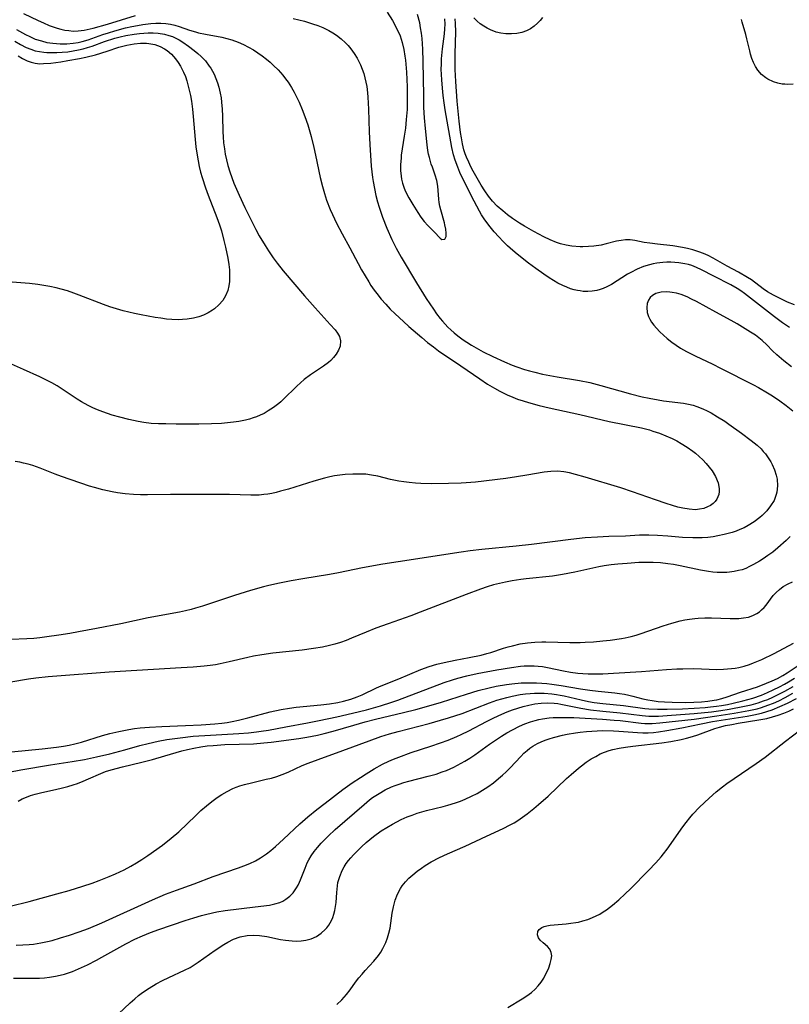
# Model space of a CAD drawing. Units: inches. Extents: x 2093554 to 2099000, y 159434 to 164893.
# Drawn here: x 2095937 to 2096038, y 161308 to 161438 of the extents above; entities that cross this region are included whole.
import ezdxf

# ---------------------------------------------------------------- set-up
doc = ezdxf.new("R2010")
doc.units = ezdxf.units.IN
doc.header["$MEASUREMENT"] = 0
doc.layers.add('c_13_T15S_R19E', color=156, linetype='Continuous')

msp = doc.modelspace()

# ---------------------------------------------------------------- linework, layer by layer
at = {"layer": 'c_13_T15S_R19E'}
for points in [[(2095937.05, 161438.86, 976), (2095938.95, 161437.94, 976), (2095939.69, 161437.59, 976), (2095940.43, 161437.27, 976), (2095940.94, 161437.08, 976), (2095941.45, 161436.91, 976), (2095941.96, 161436.77, 976), (2095942.49, 161436.66, 976), (2095943.02, 161436.58, 976), (2095943.56, 161436.53, 976), (2095944.26, 161436.54, 976), (2095945.04, 161436.65, 976), (2095946.23, 161436.92, 976), (2095948.11, 161437.45, 976), (2095951.81, 161438.58, 976)], [(2095984.99, 161439.03, 974), (2095985.67, 161437.91, 974), (2095986.28, 161436.75, 974), (2095986.68, 161435.89, 974), (2095986.84, 161435.46, 974), (2095986.97, 161435.01, 974), (2095987.18, 161434.09, 974), (2095987.31, 161433.21, 974), (2095987.37, 161432.7, 974), (2095987.51, 161431.12, 974), (2095987.61, 161429.19, 974), (2095987.63, 161427.49, 974), (2095987.6, 161426.18, 974), (2095987.5, 161424.86, 974), (2095987.37, 161423.74, 974), (2095987.22, 161422.67, 974), (2095986.84, 161420.15, 974), (2095986.8, 161419.75, 974), (2095986.74, 161418.95, 974), (2095986.74, 161418.16, 974), (2095986.81, 161417.38, 974), (2095986.87, 161417, 974), (2095987, 161416.47, 974), (2095987.16, 161415.96, 974), (2095987.36, 161415.46, 974), (2095987.84, 161414.53, 974), (2095988.36, 161413.65, 974), (2095989.02, 161412.6, 974), (2095989.43, 161412, 974), (2095989.86, 161411.42, 974), (2095990.33, 161410.9, 974), (2095991.17, 161410.04, 974), (2095991.94, 161409.23, 974), (2095992.2, 161409.04, 974), (2095992.57, 161409.07, 974), (2095992.73, 161409.46, 974), (2095992.74, 161409.89, 974), (2095992.69, 161410.41, 974), (2095992.59, 161410.96, 974), (2095992.52, 161411.25, 974), (2095992.03, 161412.95, 974), (2095991.92, 161413.44, 974), (2095991.84, 161413.94, 974), (2095991.8, 161414.38, 974), (2095991.67, 161416.1, 974), (2095991.54, 161416.84, 974), (2095991.31, 161417.55, 974), (2095990.93, 161418.57, 974), (2095990.79, 161418.98, 974), (2095990.55, 161419.84, 974), (2095990.44, 161420.29, 974), (2095990.35, 161420.77, 974), (2095990.24, 161421.54, 974), (2095990.01, 161423.68, 974), (2095989.9, 161425.09, 974), (2095989.82, 161426.45, 974), (2095989.79, 161428.05, 974), (2095989.73, 161432.52, 974), (2095989.67, 161434.14, 974), (2095989.58, 161435.55, 974), (2095989.5, 161436.26, 974), (2095989.39, 161436.95, 974), (2095989.26, 161437.62, 974), (2095988.99, 161438.71, 974)], [(2095972.58, 161438.19, 976), (2095974.09, 161437.82, 976), (2095975.15, 161437.5, 976), (2095975.83, 161437.27, 976), (2095976.48, 161437.01, 976), (2095977.28, 161436.62, 976), (2095977.8, 161436.31, 976), (2095978.31, 161435.97, 976), (2095978.91, 161435.49, 976), (2095979.47, 161434.98, 976), (2095979.82, 161434.61, 976), (2095980.18, 161434.18, 976), (2095980.62, 161433.58, 976), (2095981.02, 161432.94, 976), (2095981.26, 161432.51, 976), (2095981.47, 161432.06, 976), (2095981.7, 161431.49, 976), (2095981.89, 161430.91, 976), (2095982.05, 161430.35, 976), (2095982.17, 161429.78, 976), (2095982.28, 161429.21, 976), (2095982.39, 161428.38, 976), (2095982.44, 161427.79, 976), (2095982.53, 161426.24, 976), (2095982.62, 161423.22, 976), (2095982.69, 161421.59, 976), (2095982.88, 161418.7, 976), (2095983.04, 161417.2, 976), (2095983.12, 161416.68, 976), (2095983.29, 161415.76, 976), (2095983.49, 161414.84, 976), (2095983.71, 161414, 976), (2095983.9, 161413.33, 976), (2095984.34, 161412.01, 976), (2095984.92, 161410.55, 976), (2095985.59, 161409.06, 976), (2095986.18, 161407.89, 976), (2095986.84, 161406.73, 976), (2095988.84, 161403.35, 976), (2095990.13, 161401.28, 976), (2095991.07, 161399.85, 976), (2095991.49, 161399.25, 976), (2095991.96, 161398.64, 976), (2095992.28, 161398.26, 976), (2095992.99, 161397.5, 976), (2095993.38, 161397.13, 976), (2095993.81, 161396.73, 976), (2095994.27, 161396.36, 976), (2095995, 161395.81, 976), (2095995.48, 161395.5, 976), (2095996.1, 161395.12, 976), (2095996.72, 161394.76, 976), (2095997.65, 161394.25, 976), (2095998.89, 161393.62, 976), (2096000.43, 161392.91, 976), (2096001.47, 161392.48, 976), (2096002.08, 161392.25, 976), (2096003.06, 161391.92, 976), (2096003.74, 161391.72, 976), (2096004.42, 161391.54, 976), (2096005.43, 161391.31, 976), (2096007.39, 161390.94, 976), (2096010.35, 161390.47, 976), (2096011.7, 161390.18, 976), (2096013.15, 161389.81, 976), (2096017.07, 161388.71, 976), (2096018.57, 161388.32, 976), (2096019.51, 161388.12, 976), (2096020.71, 161387.91, 976), (2096021.41, 161387.8, 976), (2096024.05, 161387.46, 976), (2096024.71, 161387.35, 976), (2096025.32, 161387.2, 976), (2096025.81, 161387.05, 976), (2096026.6, 161386.73, 976), (2096027.14, 161386.47, 976), (2096027.67, 161386.19, 976), (2096028.54, 161385.67, 976), (2096029.47, 161385.08, 976), (2096030.03, 161384.7, 976), (2096031.68, 161383.53, 976), (2096032.98, 161382.57, 976), (2096033.76, 161381.92, 976), (2096034.26, 161381.44, 976), (2096034.56, 161381.12, 976), (2096034.85, 161380.77, 976), (2096035.21, 161380.26, 976), (2096035.54, 161379.73, 976), (2096035.72, 161379.38, 976), (2096036.03, 161378.7, 976), (2096036.25, 161378, 976), (2096036.37, 161377.43, 976), (2096036.44, 161376.57, 976), (2096036.35, 161375.73, 976), (2096036.27, 161375.41, 976), (2096035.97, 161374.66, 976), (2096035.53, 161373.95, 976), (2096035.01, 161373.29, 976), (2096034.4, 161372.66, 976), (2096034.08, 161372.38, 976), (2096033.35, 161371.82, 976), (2096032.56, 161371.33, 976), (2096032.03, 161371.05, 976), (2096031.48, 161370.8, 976), (2096030.97, 161370.6, 976), (2096030.45, 161370.43, 976), (2096029.94, 161370.28, 976), (2096029.42, 161370.15, 976), (2096028.55, 161369.97, 976), (2096027.97, 161369.87, 976), (2096027.24, 161369.78, 976), (2096026.52, 161369.72, 976), (2096025.79, 161369.7, 976), (2096025.26, 161369.7, 976), (2096023.89, 161369.77, 976), (2096021.96, 161369.93, 976), (2096020.62, 161370.03, 976), (2096019.49, 161370.07, 976), (2096018.87, 161370.07, 976), (2096018.26, 161370.06, 976), (2096016.39, 161369.95, 976), (2096014.21, 161369.88, 976), (2096012.69, 161369.81, 976), (2096011.06, 161369.7, 976), (2096009.17, 161369.51, 976), (2096004.02, 161368.86, 976), (2096001.98, 161368.64, 976), (2095997.44, 161368.18, 976), (2095995.92, 161367.99, 976), (2095994.71, 161367.82, 976), (2095986.41, 161366.56, 976), (2095984.42, 161366.25, 976), (2095981.74, 161365.76, 976), (2095978.58, 161365.11, 976), (2095977.36, 161364.87, 976), (2095973.85, 161364.32, 976), (2095972.34, 161364.05, 976), (2095970.78, 161363.75, 976), (2095969.39, 161363.44, 976), (2095968.69, 161363.27, 976), (2095966.94, 161362.79, 976), (2095964.85, 161362.13, 976), (2095960.65, 161360.72, 976), (2095959.72, 161360.43, 976), (2095959.15, 161360.28, 976), (2095958.38, 161360.1, 976), (2095957.6, 161359.93, 976), (2095953.46, 161359.15, 976), (2095949.87, 161358.37, 976), (2095946.67, 161357.78, 976), (2095944.28, 161357.32, 976), (2095943.16, 161357.12, 976), (2095941.67, 161356.88, 976), (2095940.11, 161356.66, 976), (2095939.19, 161356.54, 976), (2095938.39, 161356.46, 976), (2095937.49, 161356.4, 976), (2095935.39, 161356.3, 976)], [(2095936.09, 161436.75, 978), (2095937.28, 161436.08, 978), (2095937.86, 161435.79, 978), (2095938.58, 161435.48, 978), (2095939.39, 161435.22, 978), (2095940.13, 161435.04, 978), (2095940.88, 161434.92, 978), (2095941.39, 161434.87, 978), (2095941.87, 161434.85, 978), (2095942.73, 161434.85, 978), (2095943.59, 161434.92, 978), (2095944.23, 161435.02, 978), (2095944.75, 161435.14, 978), (2095945.57, 161435.39, 978), (2095947.51, 161436.07, 978), (2095948.22, 161436.31, 978), (2095949.06, 161436.57, 978), (2095950.46, 161436.94, 978), (2095951.33, 161437.14, 978), (2095952.06, 161437.28, 978), (2095952.78, 161437.39, 978), (2095953.83, 161437.51, 978), (2095954.49, 161437.55, 978), (2095955.14, 161437.56, 978), (2095955.78, 161437.53, 978), (2095956.1, 161437.49, 978), (2095956.39, 161437.44, 978), (2095956.97, 161437.3, 978), (2095957.55, 161437.13, 978), (2095958.92, 161436.66, 978), (2095959.72, 161436.41, 978), (2095960.12, 161436.31, 978), (2095961.01, 161436.12, 978), (2095963.19, 161435.71, 978), (2095963.84, 161435.55, 978), (2095964.48, 161435.37, 978), (2095965.32, 161435.08, 978), (2095966.03, 161434.77, 978), (2095966.7, 161434.42, 978), (2095967.36, 161434.03, 978), (2095967.92, 161433.65, 978), (2095968.48, 161433.25, 978), (2095969.05, 161432.81, 978), (2095969.54, 161432.42, 978), (2095970, 161432, 978), (2095970.61, 161431.4, 978), (2095971.23, 161430.7, 978), (2095971.59, 161430.24, 978), (2095971.93, 161429.77, 978), (2095972.36, 161429.09, 978), (2095972.71, 161428.49, 978), (2095973.03, 161427.87, 978), (2095973.37, 161427.16, 978), (2095973.79, 161426.19, 978), (2095974.14, 161425.28, 978), (2095974.52, 161424.15, 978), (2095974.96, 161422.61, 978), (2095975.32, 161421.19, 978), (2095975.54, 161420.17, 978), (2095976.14, 161417.22, 978), (2095976.43, 161416.04, 978), (2095976.7, 161415.13, 978), (2095976.99, 161414.25, 978), (2095977.48, 161412.99, 978), (2095977.75, 161412.36, 978), (2095978.28, 161411.22, 978), (2095979.04, 161409.78, 978), (2095980.07, 161407.95, 978), (2095981.17, 161405.88, 978), (2095981.61, 161405.07, 978), (2095982.54, 161403.48, 978), (2095982.84, 161403, 978), (2095983.28, 161402.35, 978), (2095983.61, 161401.91, 978), (2095984.18, 161401.2, 978), (2095984.78, 161400.51, 978), (2095985.39, 161399.87, 978), (2095986.02, 161399.24, 978), (2095987.11, 161398.23, 978), (2095987.82, 161397.59, 978), (2095989.56, 161396.11, 978), (2095990.31, 161395.48, 978), (2095991.07, 161394.88, 978), (2095991.74, 161394.39, 978), (2095994.7, 161392.39, 978), (2095997.18, 161390.67, 978), (2095998.21, 161389.99, 978), (2095999.14, 161389.43, 978), (2095999.83, 161389.04, 978), (2096000.78, 161388.57, 978), (2096001.52, 161388.25, 978), (2096002.16, 161388.01, 978), (2096002.89, 161387.77, 978), (2096003.62, 161387.54, 978), (2096004.99, 161387.18, 978), (2096006.32, 161386.87, 978), (2096010.38, 161385.98, 978), (2096014.23, 161385.06, 978), (2096018.5, 161384.2, 978), (2096019.55, 161383.94, 978), (2096020.01, 161383.8, 978), (2096020.88, 161383.51, 978), (2096021.73, 161383.17, 978), (2096022.53, 161382.8, 978), (2096023.15, 161382.49, 978), (2096023.74, 161382.15, 978), (2096024.52, 161381.67, 978), (2096025.26, 161381.14, 978), (2096025.6, 161380.87, 978), (2096026.11, 161380.44, 978), (2096026.58, 161379.98, 978), (2096027.03, 161379.52, 978), (2096027.44, 161379.03, 978), (2096027.8, 161378.54, 978), (2096028.24, 161377.81, 978), (2096028.59, 161376.97, 978), (2096028.74, 161376.23, 978), (2096028.75, 161375.83, 978), (2096028.69, 161375.45, 978), (2096028.43, 161374.82, 978), (2096028.2, 161374.51, 978), (2096027.93, 161374.24, 978), (2096027.6, 161374, 978), (2096027.22, 161373.8, 978), (2096026.71, 161373.6, 978), (2096026.15, 161373.48, 978), (2096025.61, 161373.43, 978), (2096024.77, 161373.48, 978), (2096023.94, 161373.62, 978), (2096023.28, 161373.78, 978), (2096022.61, 161373.97, 978), (2096021.74, 161374.24, 978), (2096020.33, 161374.72, 978), (2096017.32, 161375.79, 978), (2096015.76, 161376.31, 978), (2096011.07, 161377.71, 978), (2096009.78, 161378.07, 978), (2096009.02, 161378.27, 978), (2096008.25, 161378.42, 978), (2096007.41, 161378.5, 978), (2096006.53, 161378.48, 978), (2096005.67, 161378.38, 978), (2096003.39, 161377.97, 978), (2096002.03, 161377.74, 978), (2096000.61, 161377.55, 978), (2095996.61, 161377.06, 978), (2095995.39, 161376.95, 978), (2095994.71, 161376.91, 978), (2095993.08, 161376.86, 978), (2095990.78, 161376.85, 978), (2095989.43, 161376.88, 978), (2095988.72, 161376.93, 978), (2095987.87, 161377.01, 978), (2095987.19, 161377.09, 978), (2095986.52, 161377.2, 978), (2095985.43, 161377.42, 978), (2095983.74, 161377.84, 978), (2095982.9, 161378, 978), (2095982.16, 161378.09, 978), (2095981.41, 161378.13, 978), (2095980.43, 161378.13, 978), (2095979.45, 161378.06, 978), (2095978.74, 161377.99, 978), (2095978.02, 161377.88, 978), (2095977.43, 161377.77, 978), (2095976.72, 161377.6, 978), (2095975.31, 161377.2, 978), (2095971.95, 161376.14, 978), (2095970.92, 161375.85, 978), (2095970.35, 161375.7, 978), (2095969.77, 161375.58, 978), (2095969.24, 161375.48, 978), (2095968.71, 161375.41, 978), (2095968.09, 161375.36, 978), (2095967.55, 161375.34, 978), (2095967, 161375.35, 978), (2095964.21, 161375.41, 978), (2095957.63, 161375.43, 978), (2095956.42, 161375.43, 978), (2095953.36, 161375.37, 978), (2095952.45, 161375.39, 978), (2095951.54, 161375.43, 978), (2095950.43, 161375.53, 978), (2095949.44, 161375.65, 978), (2095948.7, 161375.78, 978), (2095947.49, 161376.04, 978), (2095946.41, 161376.34, 978), (2095945.75, 161376.55, 978), (2095942.06, 161377.8, 978), (2095941.2, 161378.13, 978), (2095939.24, 161378.91, 978), (2095938.27, 161379.25, 978), (2095937.66, 161379.43, 978), (2095937.05, 161379.58, 978), (2095936.53, 161379.69, 978), (2095935.95, 161379.78, 978)], [(2095992.53, 161436.18, 976), (2095992.59, 161436.82, 976), (2095992.61, 161437.45, 976), (2095992.58, 161438.16, 976)], [(2096038.68, 161400.43, 978), (2096037.74, 161400.8, 978), (2096037.2, 161401.06, 978), (2096035.89, 161401.73, 978), (2096035.13, 161402.16, 978), (2096034.56, 161402.54, 978), (2096032.99, 161403.71, 978), (2096032.47, 161404.04, 978), (2096031.29, 161404.72, 978), (2096029.79, 161405.52, 978), (2096027.94, 161406.57, 978), (2096027.28, 161406.92, 978), (2096026.69, 161407.19, 978), (2096026.08, 161407.43, 978), (2096025.26, 161407.69, 978), (2096024.55, 161407.87, 978), (2096023.91, 161408, 978), (2096022.64, 161408.2, 978), (2096020.61, 161408.42, 978), (2096019.59, 161408.55, 978), (2096018.86, 161408.67, 978), (2096017.62, 161408.92, 978), (2096017.01, 161408.99, 978), (2096016.4, 161408.99, 978), (2096015.81, 161408.93, 978), (2096015.21, 161408.81, 978), (2096013.85, 161408.47, 978), (2096013.17, 161408.32, 978), (2096012.24, 161408.18, 978), (2096011.51, 161408.12, 978), (2096010.78, 161408.09, 978), (2096010.4, 161408.1, 978), (2096009.32, 161408.18, 978), (2096008.56, 161408.3, 978), (2096007.81, 161408.48, 978), (2096007.29, 161408.65, 978), (2096006.46, 161408.99, 978), (2096005.63, 161409.39, 978), (2096004.32, 161410.09, 978), (2096003.08, 161410.79, 978), (2096002.44, 161411.18, 978), (2096001.51, 161411.81, 978), (2096000.85, 161412.3, 978), (2096000.21, 161412.82, 978), (2095999.47, 161413.46, 978), (2095998.84, 161414.1, 978), (2095998.32, 161414.75, 978), (2095997.83, 161415.47, 978), (2095997.37, 161416.23, 978), (2095996.33, 161418.07, 978), (2095996.01, 161418.64, 978), (2095995.72, 161419.23, 978), (2095995.42, 161419.9, 978), (2095995.27, 161420.32, 978), (2095995.1, 161420.88, 978), (2095994.91, 161421.65, 978), (2095994.76, 161422.43, 978), (2095994.64, 161423.15, 978), (2095994.46, 161424.65, 978), (2095994.21, 161427.3, 978), (2095994.03, 161429.89, 978), (2095993.95, 161431.45, 978), (2095993.94, 161432.19, 978), (2095993.95, 161433.51, 978), (2095994.03, 161436.43, 978), (2095994, 161437.54, 978), (2095993.94, 161438.14, 978)], [(2096005.43, 161438.3, 980), (2096005.14, 161437.92, 980), (2096004.81, 161437.56, 980), (2096004.37, 161437.17, 980), (2096003.88, 161436.83, 980), (2096003.34, 161436.56, 980), (2096002.71, 161436.35, 980), (2096002.05, 161436.22, 980), (2096001.37, 161436.16, 980), (2096000.63, 161436.17, 980), (2095999.98, 161436.25, 980), (2095999.34, 161436.4, 980), (2095998.6, 161436.69, 980), (2095998.14, 161436.92, 980), (2095997.7, 161437.18, 980), (2095997.25, 161437.48, 980), (2095996.83, 161437.83, 980), (2095996.4, 161438.29, 980)], [(2096038.51, 161429.54, 980), (2096037.77, 161429.5, 980), (2096037.41, 161429.51, 980), (2096037.04, 161429.54, 980), (2096036.46, 161429.65, 980), (2096035.9, 161429.82, 980), (2096035.16, 161430.18, 980), (2096034.88, 161430.36, 980), (2096034.31, 161430.82, 980), (2096033.83, 161431.38, 980), (2096033.51, 161431.86, 980), (2096033.25, 161432.38, 980), (2096033.05, 161432.91, 980), (2096032.88, 161433.47, 980), (2096032.77, 161433.91, 980), (2096032.41, 161435.52, 980), (2096032.27, 161436.07, 980), (2096031.78, 161437.72, 980), (2096031.7, 161438.06, 980)], [(2095935.9, 161435.19, 980), (2095936.64, 161434.76, 980), (2095937.4, 161434.38, 980), (2095937.99, 161434.14, 980), (2095938.59, 161433.94, 980), (2095939.15, 161433.82, 980), (2095939.71, 161433.75, 980), (2095940.12, 161433.71, 980), (2095940.76, 161433.69, 980), (2095941.42, 161433.69, 980), (2095942.12, 161433.73, 980), (2095942.88, 161433.8, 980), (2095943.59, 161433.9, 980), (2095944.29, 161434.03, 980), (2095944.89, 161434.18, 980), (2095945.47, 161434.35, 980), (2095946.1, 161434.55, 980), (2095947.73, 161435.14, 980), (2095949.07, 161435.57, 980), (2095949.76, 161435.76, 980), (2095950.53, 161435.94, 980), (2095951.62, 161436.13, 980), (2095952.31, 161436.22, 980), (2095952.88, 161436.27, 980), (2095953.45, 161436.3, 980), (2095954.12, 161436.29, 980), (2095954.78, 161436.25, 980), (2095955.6, 161436.12, 980), (2095956.21, 161435.96, 980), (2095956.66, 161435.79, 980), (2095957.1, 161435.6, 980), (2095957.57, 161435.35, 980), (2095958.02, 161435.07, 980), (2095958.77, 161434.54, 980), (2095959.55, 161433.95, 980), (2095960, 161433.58, 980), (2095960.44, 161433.19, 980), (2095961.02, 161432.58, 980), (2095961.53, 161431.91, 980), (2095961.72, 161431.63, 980), (2095962.15, 161430.83, 980), (2095962.4, 161430.27, 980), (2095962.62, 161429.7, 980), (2095962.79, 161429.13, 980), (2095962.98, 161428.32, 980), (2095963.07, 161427.73, 980), (2095963.15, 161427.15, 980), (2095963.22, 161426.24, 980), (2095963.26, 161425.29, 980), (2095963.31, 161423.24, 980), (2095963.34, 161422.6, 980), (2095963.41, 161421.8, 980), (2095963.51, 161421, 980), (2095963.63, 161420.28, 980), (2095963.8, 161419.54, 980), (2095963.99, 161418.81, 980), (2095964.25, 161417.96, 980), (2095964.5, 161417.24, 980), (2095964.78, 161416.49, 980), (2095965.45, 161414.91, 980), (2095966.22, 161413.26, 980), (2095967.25, 161411.15, 980), (2095967.65, 161410.37, 980), (2095968.11, 161409.52, 980), (2095968.87, 161408.24, 980), (2095969.31, 161407.57, 980), (2095969.96, 161406.64, 980), (2095970.48, 161405.93, 980), (2095971.28, 161404.91, 980), (2095974.09, 161401.62, 980), (2095975.48, 161400.03, 980), (2095977.48, 161397.86, 980), (2095978.1, 161397.14, 980), (2095978.43, 161396.7, 980), (2095978.68, 161396.25, 980), (2095978.83, 161395.67, 980), (2095978.77, 161395, 980), (2095978.56, 161394.44, 980), (2095978.27, 161393.95, 980), (2095977.89, 161393.48, 980), (2095977.53, 161393.11, 980), (2095977.23, 161392.85, 980), (2095976.57, 161392.35, 980), (2095974.87, 161391.19, 980), (2095974.05, 161390.58, 980), (2095973.55, 161390.16, 980), (2095973.06, 161389.72, 980), (2095971.28, 161387.95, 980), (2095970.96, 161387.66, 980), (2095970.7, 161387.44, 980), (2095970.01, 161386.91, 980), (2095969.29, 161386.44, 980), (2095968.76, 161386.13, 980), (2095968.21, 161385.87, 980), (2095967.77, 161385.68, 980), (2095967.32, 161385.52, 980), (2095966.83, 161385.38, 980), (2095966.32, 161385.25, 980), (2095965.41, 161385.07, 980), (2095964.7, 161384.96, 980), (2095963.92, 161384.88, 980), (2095963.14, 161384.81, 980), (2095961.81, 161384.75, 980), (2095960.16, 161384.71, 980), (2095957.18, 161384.71, 980), (2095955.8, 161384.73, 980), (2095954.83, 161384.75, 980), (2095953.88, 161384.81, 980), (2095952.88, 161384.93, 980), (2095952.14, 161385.05, 980), (2095950.9, 161385.32, 980), (2095949.74, 161385.62, 980), (2095948.74, 161385.91, 980), (2095948.12, 161386.11, 980), (2095947.51, 161386.32, 980), (2095946.8, 161386.6, 980), (2095946.17, 161386.87, 980), (2095945.55, 161387.17, 980), (2095944.67, 161387.65, 980), (2095944.11, 161387.99, 980), (2095943.56, 161388.35, 980), (2095942.26, 161389.25, 980), (2095941.49, 161389.75, 980), (2095940.78, 161390.16, 980), (2095939.99, 161390.56, 980), (2095939.19, 161390.93, 980), (2095937.03, 161391.89, 980), (2095935.06, 161392.79, 980)], [(2096038.01, 161397.45, 976), (2096037.07, 161398.07, 976), (2096036.03, 161398.84, 976), (2096032.09, 161401.94, 976), (2096031.61, 161402.29, 976), (2096031.13, 161402.6, 976), (2096030.3, 161403.07, 976), (2096028.05, 161404.2, 976), (2096026.39, 161405.07, 976), (2096025.75, 161405.37, 976), (2096025.14, 161405.6, 976), (2096024.68, 161405.74, 976), (2096024.21, 161405.85, 976), (2096023.44, 161405.97, 976), (2096022.91, 161406.02, 976), (2096022.37, 161406.05, 976), (2096021.84, 161406.04, 976), (2096021.3, 161406.01, 976), (2096020.52, 161405.91, 976), (2096020.03, 161405.82, 976), (2096019.55, 161405.71, 976), (2096018.77, 161405.48, 976), (2096017.91, 161405.13, 976), (2096017.09, 161404.71, 976), (2096016.64, 161404.46, 976), (2096014.55, 161403.13, 976), (2096013.94, 161402.79, 976), (2096013.46, 161402.57, 976), (2096013.07, 161402.44, 976), (2096012.62, 161402.32, 976), (2096012.02, 161402.23, 976), (2096011.42, 161402.19, 976), (2096010.81, 161402.21, 976), (2096010.43, 161402.26, 976), (2096010.07, 161402.31, 976), (2096009.61, 161402.42, 976), (2096009.16, 161402.56, 976), (2096008.64, 161402.75, 976), (2096008.12, 161402.98, 976), (2096007.47, 161403.31, 976), (2096006.88, 161403.64, 976), (2096006.31, 161404, 976), (2096005.64, 161404.46, 976), (2096004.58, 161405.21, 976), (2096003.61, 161405.94, 976), (2096002.12, 161407.1, 976), (2096001.52, 161407.6, 976), (2096000.85, 161408.21, 976), (2096000.26, 161408.8, 976), (2095999.69, 161409.4, 976), (2095999.1, 161410.06, 976), (2095998.54, 161410.73, 976), (2095998.13, 161411.27, 976), (2095997.77, 161411.79, 976), (2095997.43, 161412.31, 976), (2095997.14, 161412.79, 976), (2095996.78, 161413.44, 976), (2095996.43, 161414.09, 976), (2095995.06, 161416.78, 976), (2095994.57, 161417.86, 976), (2095994.28, 161418.57, 976), (2095993.95, 161419.5, 976), (2095993.74, 161420.23, 976), (2095993.52, 161421.18, 976), (2095992.62, 161426.13, 976), (2095992.48, 161427.07, 976), (2095992.37, 161428.03, 976), (2095992.27, 161428.99, 976), (2095992.18, 161430.09, 976), (2095992.13, 161430.8, 976), (2095992.11, 161431.5, 976), (2095992.12, 161432.18, 976), (2095992.15, 161432.88, 976), (2095992.28, 161434.2, 976), (2095992.53, 161436.18, 976)], [(2095936.33, 161433.24, 982), (2095936.92, 161432.91, 982), (2095937.51, 161432.62, 982), (2095938.03, 161432.42, 982), (2095938.58, 161432.29, 982), (2095939.2, 161432.22, 982), (2095939.65, 161432.23, 982), (2095940.63, 161432.31, 982), (2095941.94, 161432.49, 982), (2095942.86, 161432.63, 982), (2095944.4, 161432.91, 982), (2095945.26, 161433.1, 982), (2095946.51, 161433.41, 982), (2095948.07, 161433.88, 982), (2095949.62, 161434.39, 982), (2095950.66, 161434.68, 982), (2095951.62, 161434.86, 982), (2095952.44, 161434.93, 982), (2095953.26, 161434.92, 982), (2095953.57, 161434.89, 982), (2095954.33, 161434.75, 982), (2095955.04, 161434.5, 982), (2095955.62, 161434.2, 982), (2095955.96, 161433.97, 982), (2095956.54, 161433.46, 982), (2095957.07, 161432.86, 982), (2095957.42, 161432.4, 982), (2095957.74, 161431.9, 982), (2095958.14, 161431.11, 982), (2095958.37, 161430.54, 982), (2095958.56, 161429.95, 982), (2095958.76, 161429.24, 982), (2095959.04, 161428.03, 982), (2095959.17, 161427.29, 982), (2095959.32, 161426.22, 982), (2095959.42, 161425.26, 982), (2095959.66, 161422.23, 982), (2095959.75, 161421.28, 982), (2095959.91, 161420.15, 982), (2095960.04, 161419.41, 982), (2095960.2, 161418.67, 982), (2095960.38, 161417.94, 982), (2095960.58, 161417.22, 982), (2095961.02, 161415.86, 982), (2095961.37, 161414.89, 982), (2095962.53, 161411.96, 982), (2095962.88, 161410.98, 982), (2095963.12, 161410.19, 982), (2095963.46, 161408.92, 982), (2095963.68, 161408.02, 982), (2095963.96, 161406.58, 982), (2095964.09, 161405.77, 982), (2095964.17, 161405.06, 982), (2095964.2, 161404.56, 982), (2095964.2, 161404.06, 982), (2095964.18, 161403.49, 982), (2095964.11, 161402.92, 982), (2095963.96, 161402.32, 982), (2095963.68, 161401.64, 982), (2095963.3, 161401.02, 982), (2095962.79, 161400.44, 982), (2095962.2, 161399.92, 982), (2095961.94, 161399.73, 982), (2095961.37, 161399.38, 982), (2095960.77, 161399.09, 982), (2095960.13, 161398.85, 982), (2095959.44, 161398.66, 982), (2095958.61, 161398.53, 982), (2095958.01, 161398.48, 982), (2095957.41, 161398.47, 982), (2095956.57, 161398.5, 982), (2095955.9, 161398.56, 982), (2095955.15, 161398.66, 982), (2095954.4, 161398.78, 982), (2095952.55, 161399.12, 982), (2095951.67, 161399.3, 982), (2095950.15, 161399.65, 982), (2095949.28, 161399.9, 982), (2095948.41, 161400.17, 982), (2095947.56, 161400.47, 982), (2095944.37, 161401.73, 982), (2095943.67, 161401.98, 982), (2095942.85, 161402.26, 982), (2095942.01, 161402.5, 982), (2095941.36, 161402.67, 982), (2095940.49, 161402.86, 982), (2095939.46, 161403.04, 982), (2095938.93, 161403.11, 982), (2095937.83, 161403.24, 982), (2095930.99, 161403.79, 982)], [(2096033.97, 161396.09, 974), (2096033.51, 161396.43, 974), (2096032.87, 161396.85, 974), (2096031.13, 161397.93, 974), (2096030.34, 161398.37, 974), (2096028.31, 161399.46, 974), (2096025.75, 161400.87, 974), (2096025.1, 161401.2, 974), (2096024.53, 161401.47, 974), (2096023.71, 161401.79, 974), (2096023.12, 161401.96, 974), (2096022.55, 161402.08, 974), (2096022.22, 161402.12, 974), (2096021.86, 161402.15, 974), (2096021.08, 161402.11, 974), (2096020.39, 161401.93, 974), (2096019.94, 161401.67, 974), (2096019.66, 161401.4, 974), (2096019.44, 161401.05, 974), (2096019.27, 161400.59, 974), (2096019.21, 161400.08, 974), (2096019.26, 161399.44, 974), (2096019.42, 161398.91, 974), (2096019.61, 161398.53, 974), (2096019.84, 161398.15, 974), (2096020.13, 161397.76, 974), (2096020.47, 161397.37, 974), (2096020.92, 161396.89, 974), (2096021.4, 161396.42, 974), (2096021.88, 161396, 974), (2096022.48, 161395.52, 974), (2096023.06, 161395.12, 974), (2096023.65, 161394.74, 974), (2096024.44, 161394.29, 974), (2096025.68, 161393.65, 974), (2096027.82, 161392.64, 974), (2096029.02, 161392.05, 974), (2096033.28, 161389.9, 974), (2096033.93, 161389.55, 974), (2096035.13, 161388.85, 974), (2096035.79, 161388.44, 974), (2096036.75, 161387.79, 974), (2096037.56, 161387.18, 974), (2096038.44, 161386.44, 974)], [(2096038.27, 161392.24, 974), (2096037.27, 161393.03, 974), (2096036.33, 161393.86, 974), (2096035.77, 161394.39, 974), (2096035.02, 161395.16, 974), (2096034.4, 161395.73, 974), (2096033.97, 161396.09, 974)], [(2096038.12, 161369.89, 974), (2096037.58, 161369.37, 974), (2096036.49, 161368.4, 974), (2096035.8, 161367.84, 974), (2096035.17, 161367.38, 974), (2096034.52, 161366.94, 974), (2096034.05, 161366.64, 974), (2096033.27, 161366.19, 974), (2096032.76, 161365.92, 974), (2096032.24, 161365.69, 974), (2096031.78, 161365.52, 974), (2096031.29, 161365.39, 974), (2096030.7, 161365.27, 974), (2096030.09, 161365.18, 974), (2096029.75, 161365.15, 974), (2096029.12, 161365.13, 974), (2096028.49, 161365.15, 974), (2096027.92, 161365.19, 974), (2096027.35, 161365.26, 974), (2096026.81, 161365.35, 974), (2096026.26, 161365.46, 974), (2096023.58, 161366.04, 974), (2096022.74, 161366.19, 974), (2096021.96, 161366.31, 974), (2096021, 161366.41, 974), (2096020.04, 161366.47, 974), (2096018.91, 161366.48, 974), (2096018.14, 161366.45, 974), (2096016.6, 161366.35, 974), (2096015.39, 161366.24, 974), (2096014.49, 161366.14, 974), (2096013.59, 161366.01, 974), (2096012.87, 161365.88, 974), (2096009.72, 161365.18, 974), (2096008.07, 161364.87, 974), (2096006.76, 161364.68, 974), (2096003.29, 161364.3, 974), (2096002.58, 161364.21, 974), (2096001.44, 161364.04, 974), (2096000.56, 161363.88, 974), (2095999.78, 161363.71, 974), (2095999.01, 161363.51, 974), (2095998.16, 161363.27, 974), (2095997.28, 161362.97, 974), (2095995.39, 161362.26, 974), (2095989.34, 161359.9, 974), (2095988.1, 161359.45, 974), (2095985.09, 161358.4, 974), (2095983.49, 161357.81, 974), (2095982.19, 161357.28, 974), (2095980.29, 161356.48, 974), (2095979.56, 161356.2, 974), (2095978.82, 161355.94, 974), (2095978.08, 161355.72, 974), (2095977.35, 161355.53, 974), (2095976.43, 161355.32, 974), (2095975.25, 161355.11, 974), (2095973.79, 161354.91, 974), (2095969.91, 161354.51, 974), (2095968.47, 161354.31, 974), (2095967.34, 161354.1, 974), (2095966.59, 161353.93, 974), (2095964.15, 161353.35, 974), (2095962.95, 161353.1, 974), (2095962.36, 161352.99, 974), (2095961.63, 161352.89, 974), (2095960.87, 161352.8, 974), (2095959.4, 161352.68, 974), (2095957.83, 161352.57, 974), (2095948.32, 161352.02, 974), (2095941.42, 161351.49, 974), (2095940.27, 161351.39, 974), (2095938.66, 161351.21, 974), (2095937.7, 161351.08, 974), (2095935.38, 161350.71, 974)], [(2095935.44, 161341.52, 974), (2095939.51, 161341.9, 974), (2095941.37, 161342.11, 974), (2095942.31, 161342.25, 974), (2095943.06, 161342.39, 974), (2095943.8, 161342.55, 974), (2095944.67, 161342.78, 974), (2095947.44, 161343.64, 974), (2095948.42, 161343.92, 974), (2095949.58, 161344.19, 974), (2095950.93, 161344.45, 974), (2095951.66, 161344.56, 974), (2095952.4, 161344.65, 974), (2095953.63, 161344.76, 974), (2095955.26, 161344.85, 974), (2095958.37, 161344.96, 974), (2095960.47, 161345.06, 974), (2095962.24, 161345.19, 974), (2095963.19, 161345.29, 974), (2095963.86, 161345.39, 974), (2095964.52, 161345.51, 974), (2095965.37, 161345.69, 974), (2095966.59, 161345.99, 974), (2095969.56, 161346.78, 974), (2095970.99, 161347.08, 974), (2095972.12, 161347.26, 974), (2095972.98, 161347.38, 974), (2095976.22, 161347.71, 974), (2095977.36, 161347.85, 974), (2095978.48, 161348.03, 974), (2095979.21, 161348.18, 974), (2095980.18, 161348.44, 974), (2095981.01, 161348.74, 974), (2095981.66, 161349.02, 974), (2095983.55, 161349.93, 974), (2095984.19, 161350.2, 974), (2095986.52, 161351.12, 974), (2095989.42, 161352.34, 974), (2095990.53, 161352.75, 974), (2095991.54, 161353.05, 974), (2095992.49, 161353.28, 974), (2095993.92, 161353.57, 974), (2095995.8, 161353.92, 974), (2095997.35, 161354.25, 974), (2095998.11, 161354.45, 974), (2095998.65, 161354.61, 974), (2096000.32, 161355.16, 974), (2096000.91, 161355.34, 974), (2096001.5, 161355.5, 974), (2096002.52, 161355.73, 974), (2096003.47, 161355.88, 974), (2096004.45, 161355.98, 974), (2096005.38, 161356.01, 974), (2096005.9, 161356.01, 974), (2096009.06, 161355.93, 974), (2096010.41, 161355.93, 974), (2096011.06, 161355.95, 974), (2096012.19, 161356.02, 974), (2096013.41, 161356.13, 974), (2096014.38, 161356.24, 974), (2096015.85, 161356.45, 974), (2096016.34, 161356.54, 974), (2096017.14, 161356.72, 974), (2096017.79, 161356.9, 974), (2096018.44, 161357.1, 974), (2096021.35, 161358.11, 974), (2096022.48, 161358.46, 974), (2096023.61, 161358.76, 974), (2096024.22, 161358.89, 974), (2096024.83, 161359.01, 974), (2096025.53, 161359.1, 974), (2096025.98, 161359.14, 974), (2096026.85, 161359.17, 974), (2096027.71, 161359.17, 974), (2096030.21, 161359.07, 974), (2096030.77, 161359.07, 974), (2096031.32, 161359.08, 974), (2096031.97, 161359.15, 974), (2096032.59, 161359.28, 974), (2096033.17, 161359.47, 974), (2096033.71, 161359.73, 974), (2096034.04, 161359.96, 974), (2096034.34, 161360.21, 974), (2096034.67, 161360.55, 974), (2096034.93, 161360.85, 974), (2096035.87, 161362.11, 974), (2096036.24, 161362.52, 974), (2096036.69, 161362.92, 974), (2096037.19, 161363.28, 974), (2096037.84, 161363.65, 974), (2096038.39, 161363.92, 974)], [(2095933.24, 161338.49, 976), (2095936.7, 161339.13, 976), (2095940.6, 161339.81, 976), (2095943.43, 161340.22, 976), (2095945.09, 161340.51, 976), (2095946.67, 161340.84, 976), (2095948.42, 161341.24, 976), (2095950.37, 161341.75, 976), (2095952.36, 161342.32, 976), (2095953.47, 161342.61, 976), (2095954.8, 161342.91, 976), (2095955.92, 161343.11, 976), (2095957.7, 161343.37, 976), (2095959.42, 161343.55, 976), (2095961.69, 161343.72, 976), (2095965.4, 161343.92, 976), (2095966.68, 161344.02, 976), (2095967.75, 161344.14, 976), (2095968.37, 161344.22, 976), (2095969.32, 161344.38, 976), (2095971.61, 161344.82, 976), (2095974.49, 161345.33, 976), (2095976, 161345.63, 976), (2095978.34, 161346.12, 976), (2095980.41, 161346.6, 976), (2095982.26, 161347.06, 976), (2095984.1, 161347.57, 976), (2095985.61, 161348.05, 976), (2095986.38, 161348.31, 976), (2095992.47, 161350.63, 976), (2095993.58, 161351.01, 976), (2095994.3, 161351.22, 976), (2095995.46, 161351.53, 976), (2095996.84, 161351.83, 976), (2095999.45, 161352.32, 976), (2096001.37, 161352.64, 976), (2096002.55, 161352.79, 976), (2096003.05, 161352.84, 976), (2096003.55, 161352.86, 976), (2096004.36, 161352.86, 976), (2096004.89, 161352.81, 976), (2096005.43, 161352.74, 976), (2096006.09, 161352.62, 976), (2096008.24, 161352.17, 976), (2096009.16, 161352.02, 976), (2096010.1, 161351.89, 976), (2096010.76, 161351.83, 976), (2096011.49, 161351.8, 976), (2096012.22, 161351.78, 976), (2096013.41, 161351.8, 976), (2096014.8, 161351.87, 976), (2096018.49, 161352.11, 976), (2096021.8, 161352.36, 976), (2096023.16, 161352.44, 976), (2096023.97, 161352.46, 976), (2096025.41, 161352.47, 976), (2096028.45, 161352.37, 976), (2096029.31, 161352.39, 976), (2096030.36, 161352.48, 976), (2096030.85, 161352.55, 976), (2096031.33, 161352.64, 976), (2096032.04, 161352.82, 976), (2096032.73, 161353.03, 976), (2096033.27, 161353.23, 976), (2096034.37, 161353.68, 976), (2096036, 161354.46, 976), (2096038.56, 161355.81, 976)], [(2095936.35, 161334.99, 978), (2095936.87, 161335.29, 978), (2095937.41, 161335.54, 978), (2095937.94, 161335.74, 978), (2095938.59, 161335.94, 978), (2095939.47, 161336.16, 978), (2095941.26, 161336.54, 978), (2095942.16, 161336.75, 978), (2095942.89, 161336.94, 978), (2095943.6, 161337.15, 978), (2095944.16, 161337.34, 978), (2095944.9, 161337.62, 978), (2095945.62, 161337.93, 978), (2095947.21, 161338.66, 978), (2095947.84, 161338.9, 978), (2095948.57, 161339.14, 978), (2095950.09, 161339.54, 978), (2095952.62, 161340.14, 978), (2095954.05, 161340.51, 978), (2095955.65, 161340.96, 978), (2095957.92, 161341.63, 978), (2095958.67, 161341.83, 978), (2095959.48, 161342.01, 978), (2095960.42, 161342.17, 978), (2095961.23, 161342.28, 978), (2095962.04, 161342.36, 978), (2095963.59, 161342.45, 978), (2095967.35, 161342.58, 978), (2095968.7, 161342.68, 978), (2095969.68, 161342.79, 978), (2095973.32, 161343.28, 978), (2095974.39, 161343.45, 978), (2095975.78, 161343.71, 978), (2095976.65, 161343.9, 978), (2095977.84, 161344.21, 978), (2095980.56, 161345.04, 978), (2095982.07, 161345.46, 978), (2095983.44, 161345.81, 978), (2095987.11, 161346.68, 978), (2095988.74, 161347.1, 978), (2095990.15, 161347.48, 978), (2095992.12, 161348.06, 978), (2095995.44, 161349.12, 978), (2095996.97, 161349.57, 978), (2095998.43, 161349.94, 978), (2095999.35, 161350.14, 978), (2096000.71, 161350.37, 978), (2096001.43, 161350.47, 978), (2096002.64, 161350.58, 978), (2096003.37, 161350.61, 978), (2096004.1, 161350.62, 978), (2096004.67, 161350.6, 978), (2096005.35, 161350.56, 978), (2096006.02, 161350.5, 978), (2096006.69, 161350.42, 978), (2096007.92, 161350.25, 978), (2096010.47, 161349.81, 978), (2096011.7, 161349.63, 978), (2096012.81, 161349.5, 978), (2096014.97, 161349.29, 978), (2096015.62, 161349.21, 978), (2096016.26, 161349.11, 978), (2096016.82, 161348.99, 978), (2096017.36, 161348.86, 978), (2096018.69, 161348.5, 978), (2096019.33, 161348.36, 978), (2096019.89, 161348.26, 978), (2096020.71, 161348.15, 978), (2096021.55, 161348.09, 978), (2096022.54, 161348.04, 978), (2096024.34, 161348.01, 978), (2096025.4, 161348.04, 978), (2096026.39, 161348.09, 978), (2096027.23, 161348.18, 978), (2096028.07, 161348.31, 978), (2096028.45, 161348.38, 978), (2096029.11, 161348.55, 978), (2096029.79, 161348.76, 978), (2096031.56, 161349.36, 978), (2096033.79, 161350.09, 978), (2096035, 161350.54, 978), (2096035.72, 161350.85, 978), (2096036.43, 161351.19, 978), (2096037.12, 161351.56, 978), (2096037.7, 161351.92, 978), (2096040.47, 161353.76, 978)], [(2095935.29, 161321.15, 980), (2095937.8, 161321.79, 980), (2095941.43, 161322.77, 980), (2095943.06, 161323.23, 980), (2095944.84, 161323.78, 980), (2095946.1, 161324.21, 980), (2095947.01, 161324.55, 980), (2095948.31, 161325.07, 980), (2095949.16, 161325.43, 980), (2095950.3, 161325.96, 980), (2095951.2, 161326.44, 980), (2095951.92, 161326.86, 980), (2095952.63, 161327.3, 980), (2095953.42, 161327.83, 980), (2095955.35, 161329.21, 980), (2095956.51, 161330.11, 980), (2095957.49, 161330.98, 980), (2095959.73, 161333.13, 980), (2095960.43, 161333.78, 980), (2095961.14, 161334.4, 980), (2095961.84, 161334.96, 980), (2095962.56, 161335.48, 980), (2095963.19, 161335.89, 980), (2095963.89, 161336.29, 980), (2095964.62, 161336.65, 980), (2095965.08, 161336.84, 980), (2095965.55, 161337.01, 980), (2095966.16, 161337.19, 980), (2095967.07, 161337.43, 980), (2095969.03, 161337.88, 980), (2095969.72, 161338.05, 980), (2095970.45, 161338.27, 980), (2095971.12, 161338.5, 980), (2095971.92, 161338.84, 980), (2095973.78, 161339.69, 980), (2095974.54, 161340.01, 980), (2095975.86, 161340.5, 980), (2095979.15, 161341.66, 980), (2095982.58, 161342.96, 980), (2095984.12, 161343.51, 980), (2095985.28, 161343.87, 980), (2095986.44, 161344.2, 980), (2095990.51, 161345.24, 980), (2095992, 161345.66, 980), (2095993.04, 161345.97, 980), (2095994.84, 161346.56, 980), (2095998.45, 161347.95, 980), (2095999.45, 161348.3, 980), (2096000.1, 161348.5, 980), (2096000.74, 161348.68, 980), (2096001.47, 161348.86, 980), (2096002.51, 161349.05, 980), (2096003.22, 161349.15, 980), (2096003.81, 161349.21, 980), (2096004.41, 161349.24, 980), (2096005.03, 161349.25, 980), (2096005.66, 161349.23, 980), (2096006.67, 161349.15, 980), (2096007.31, 161349.07, 980), (2096007.8, 161348.98, 980), (2096008.29, 161348.88, 980), (2096010.53, 161348.34, 980), (2096011.52, 161348.14, 980), (2096012.26, 161348.03, 980), (2096013.42, 161347.88, 980), (2096016.14, 161347.61, 980), (2096018.93, 161347.23, 980), (2096019.47, 161347.18, 980), (2096020.63, 161347.13, 980), (2096021.9, 161347.14, 980), (2096023.92, 161347.19, 980), (2096025.43, 161347.26, 980), (2096026.9, 161347.36, 980), (2096027.6, 161347.43, 980), (2096028.41, 161347.52, 980), (2096029.06, 161347.62, 980), (2096029.83, 161347.75, 980), (2096030.59, 161347.91, 980), (2096031.88, 161348.21, 980), (2096033.2, 161348.59, 980), (2096034.31, 161348.98, 980), (2096035.1, 161349.31, 980), (2096035.88, 161349.67, 980), (2096036.68, 161350.07, 980), (2096037.34, 161350.42, 980), (2096037.87, 161350.73, 980), (2096038.69, 161351.23, 980)], [(2095935.73, 161311.67, 984), (2095938.33, 161311.65, 984), (2095939.15, 161311.67, 984), (2095939.81, 161311.71, 984), (2095940.46, 161311.78, 984), (2095941.25, 161311.91, 984), (2095941.86, 161312.05, 984), (2095942.43, 161312.21, 984), (2095943.48, 161312.56, 984), (2095944.3, 161312.89, 984), (2095945.46, 161313.42, 984), (2095946.66, 161314.04, 984), (2095947.36, 161314.43, 984), (2095949.74, 161315.77, 984), (2095950.54, 161316.21, 984), (2095951.71, 161316.79, 984), (2095952.74, 161317.26, 984), (2095953.79, 161317.69, 984), (2095954.89, 161318.09, 984), (2095958.36, 161319.27, 984), (2095959.47, 161319.63, 984), (2095960.51, 161319.94, 984), (2095961.19, 161320.12, 984), (2095962.52, 161320.41, 984), (2095963.61, 161320.59, 984), (2095967.59, 161321.06, 984), (2095969.46, 161321.31, 984), (2095970.17, 161321.46, 984), (2095970.83, 161321.66, 984), (2095971.2, 161321.82, 984), (2095971.63, 161322.06, 984), (2095972.14, 161322.46, 984), (2095972.58, 161322.93, 984), (2095973.02, 161323.56, 984), (2095973.24, 161323.94, 984), (2095973.43, 161324.33, 984), (2095973.56, 161324.62, 984), (2095974.15, 161326.18, 984), (2095974.44, 161326.85, 984), (2095974.66, 161327.27, 984), (2095974.97, 161327.79, 984), (2095975.35, 161328.35, 984), (2095975.78, 161328.9, 984), (2095976.26, 161329.46, 984), (2095976.78, 161330, 984), (2095977.18, 161330.4, 984), (2095978.11, 161331.25, 984), (2095981.93, 161334.57, 984), (2095982.65, 161335.16, 984), (2095983.06, 161335.47, 984), (2095983.48, 161335.76, 984), (2095983.9, 161336.03, 984), (2095984.71, 161336.48, 984), (2095985.55, 161336.88, 984), (2095986.04, 161337.08, 984), (2095986.54, 161337.26, 984), (2095987.17, 161337.47, 984), (2095987.81, 161337.65, 984), (2095990.39, 161338.3, 984), (2095991.42, 161338.58, 984), (2095992.24, 161338.85, 984), (2095992.78, 161339.05, 984), (2095993.77, 161339.49, 984), (2095994.74, 161339.99, 984), (2095995.23, 161340.28, 984), (2095995.89, 161340.69, 984), (2095996.54, 161341.12, 984), (2095998.48, 161342.5, 984), (2096000.04, 161343.55, 984), (2096000.76, 161343.99, 984), (2096001.49, 161344.41, 984), (2096002.4, 161344.88, 984), (2096003.13, 161345.2, 984), (2096003.88, 161345.46, 984), (2096004.49, 161345.65, 984), (2096004.97, 161345.76, 984), (2096005.44, 161345.85, 984), (2096006.32, 161345.98, 984), (2096006.84, 161346.03, 984), (2096007.37, 161346.05, 984), (2096008.25, 161346.05, 984), (2096009.57, 161346.02, 984), (2096013.38, 161345.82, 984), (2096014.89, 161345.7, 984), (2096015.71, 161345.62, 984), (2096018.46, 161345.29, 984), (2096018.95, 161345.25, 984), (2096019.42, 161345.23, 984), (2096019.89, 161345.24, 984), (2096020.92, 161345.31, 984), (2096025.43, 161345.83, 984), (2096028.44, 161346.25, 984), (2096030.73, 161346.6, 984), (2096032.67, 161346.95, 984), (2096033.73, 161347.19, 984), (2096034.32, 161347.35, 984), (2096035.16, 161347.64, 984), (2096035.89, 161347.93, 984), (2096036.6, 161348.25, 984), (2096037.42, 161348.66, 984), (2096038.46, 161349.22, 984)], [(2095936.07, 161316.02, 982), (2095936.93, 161316.04, 982), (2095937.78, 161316.1, 982), (2095938.36, 161316.16, 982), (2095939.3, 161316.31, 982), (2095940.2, 161316.5, 982), (2095940.81, 161316.65, 982), (2095941.93, 161316.97, 982), (2095943.08, 161317.32, 982), (2095944.38, 161317.76, 982), (2095945.6, 161318.22, 982), (2095947.36, 161318.96, 982), (2095954.05, 161321.98, 982), (2095955.77, 161322.72, 982), (2095957.2, 161323.28, 982), (2095959.52, 161324.12, 982), (2095962.04, 161325.07, 982), (2095965.37, 161326.21, 982), (2095966.07, 161326.47, 982), (2095966.86, 161326.78, 982), (2095967.62, 161327.14, 982), (2095968.27, 161327.51, 982), (2095969.06, 161328.06, 982), (2095969.62, 161328.5, 982), (2095970.26, 161329.04, 982), (2095971.32, 161329.98, 982), (2095973.45, 161332, 982), (2095974.53, 161332.95, 982), (2095975.68, 161333.9, 982), (2095976.78, 161334.75, 982), (2095979.14, 161336.53, 982), (2095980.38, 161337.4, 982), (2095981.44, 161338.13, 982), (2095982.19, 161338.61, 982), (2095983.25, 161339.26, 982), (2095984.35, 161339.86, 982), (2095985.18, 161340.27, 982), (2095985.83, 161340.55, 982), (2095986.49, 161340.82, 982), (2095988.15, 161341.41, 982), (2095990.75, 161342.26, 982), (2095992.01, 161342.69, 982), (2095993, 161343.05, 982), (2095994.17, 161343.53, 982), (2095994.72, 161343.77, 982), (2095995.74, 161344.26, 982), (2095998.09, 161345.5, 982), (2095999.02, 161345.97, 982), (2096000.11, 161346.47, 982), (2096000.79, 161346.76, 982), (2096001.48, 161347.03, 982), (2096002.18, 161347.27, 982), (2096002.91, 161347.49, 982), (2096003.64, 161347.67, 982), (2096004.44, 161347.82, 982), (2096005.29, 161347.92, 982), (2096006.15, 161347.95, 982), (2096007, 161347.91, 982), (2096007.49, 161347.86, 982), (2096007.87, 161347.8, 982), (2096010.51, 161347.25, 982), (2096011.8, 161347.06, 982), (2096013.41, 161346.87, 982), (2096015.7, 161346.65, 982), (2096018.57, 161346.28, 982), (2096019.45, 161346.21, 982), (2096020.1, 161346.2, 982), (2096020.74, 161346.22, 982), (2096022.46, 161346.32, 982), (2096025.43, 161346.54, 982), (2096027.72, 161346.79, 982), (2096028.98, 161346.95, 982), (2096030.05, 161347.12, 982), (2096032.06, 161347.51, 982), (2096032.97, 161347.71, 982), (2096033.87, 161347.96, 982), (2096034.6, 161348.21, 982), (2096035.14, 161348.42, 982), (2096035.83, 161348.72, 982), (2096036.52, 161349.06, 982), (2096037.41, 161349.51, 982), (2096038.48, 161350.11, 982)], [(2095949.57, 161306.98, 986), (2095951.09, 161308.41, 986), (2095951.71, 161308.96, 986), (2095952.2, 161309.38, 986), (2095952.72, 161309.77, 986), (2095953.58, 161310.37, 986), (2095954.54, 161310.94, 986), (2095955.35, 161311.36, 986), (2095956.18, 161311.76, 986), (2095958.27, 161312.7, 986), (2095959.01, 161313.09, 986), (2095959.55, 161313.43, 986), (2095960.08, 161313.78, 986), (2095962.29, 161315.34, 986), (2095963.42, 161316.1, 986), (2095963.96, 161316.42, 986), (2095964.71, 161316.8, 986), (2095965.61, 161317.13, 986), (2095966.52, 161317.29, 986), (2095967.32, 161317.33, 986), (2095968.13, 161317.29, 986), (2095969.12, 161317.15, 986), (2095970.92, 161316.78, 986), (2095971.57, 161316.67, 986), (2095972.45, 161316.57, 986), (2095973.04, 161316.55, 986), (2095973.62, 161316.57, 986), (2095974.27, 161316.67, 986), (2095974.97, 161316.87, 986), (2095975.64, 161317.17, 986), (2095976.27, 161317.58, 986), (2095976.82, 161318.07, 986), (2095977.04, 161318.31, 986), (2095977.29, 161318.64, 986), (2095977.64, 161319.27, 986), (2095977.81, 161319.67, 986), (2095977.95, 161320.09, 986), (2095978.07, 161320.6, 986), (2095978.17, 161321.13, 986), (2095978.23, 161321.63, 986), (2095978.32, 161322.98, 986), (2095978.41, 161323.83, 986), (2095978.49, 161324.26, 986), (2095978.72, 161325.08, 986), (2095979.04, 161325.86, 986), (2095979.29, 161326.33, 986), (2095979.58, 161326.77, 986), (2095979.87, 161327.16, 986), (2095980.18, 161327.53, 986), (2095980.53, 161327.92, 986), (2095981.05, 161328.46, 986), (2095981.6, 161328.98, 986), (2095982.2, 161329.53, 986), (2095983.17, 161330.34, 986), (2095984.19, 161331.08, 986), (2095984.93, 161331.55, 986), (2095985.68, 161331.99, 986), (2095986.83, 161332.57, 986), (2095987.62, 161332.92, 986), (2095988.27, 161333.17, 986), (2095988.92, 161333.4, 986), (2095990.16, 161333.76, 986), (2095992.35, 161334.31, 986), (2095992.97, 161334.48, 986), (2095993.97, 161334.78, 986), (2095994.62, 161335.01, 986), (2095995.27, 161335.26, 986), (2095996.1, 161335.64, 986), (2095996.83, 161336.02, 986), (2095997.55, 161336.44, 986), (2095998.26, 161336.9, 986), (2095998.97, 161337.42, 986), (2095999.65, 161337.97, 986), (2096000.17, 161338.42, 986), (2096000.66, 161338.89, 986), (2096001.17, 161339.41, 986), (2096002.6, 161340.91, 986), (2096003, 161341.31, 986), (2096003.41, 161341.68, 986), (2096003.78, 161341.98, 986), (2096004.16, 161342.25, 986), (2096004.78, 161342.61, 986), (2096005.27, 161342.84, 986), (2096005.79, 161343.05, 986), (2096006.32, 161343.23, 986), (2096006.88, 161343.4, 986), (2096008.07, 161343.69, 986), (2096008.7, 161343.83, 986), (2096009.79, 161344.02, 986), (2096010.4, 161344.1, 986), (2096011.26, 161344.2, 986), (2096011.95, 161344.25, 986), (2096012.65, 161344.29, 986), (2096013.37, 161344.3, 986), (2096014.79, 161344.28, 986), (2096015.53, 161344.24, 986), (2096017.97, 161344.05, 986), (2096018.68, 161344.03, 986), (2096019.39, 161344.03, 986), (2096020.07, 161344.07, 986), (2096020.76, 161344.14, 986), (2096021.85, 161344.31, 986), (2096023.8, 161344.67, 986), (2096026.35, 161345.2, 986), (2096027.87, 161345.5, 986), (2096032.44, 161346.21, 986), (2096033.3, 161346.38, 986), (2096034.34, 161346.61, 986), (2096035.04, 161346.81, 986), (2096035.73, 161347.04, 986), (2096036.76, 161347.46, 986), (2096037.73, 161347.91, 986), (2096038.92, 161348.55, 986)], [(2095978.33, 161308.19, 988), (2095979, 161308.82, 988), (2095979.61, 161309.5, 988), (2095980.1, 161310.11, 988), (2095980.81, 161311.12, 988), (2095981.26, 161311.73, 988), (2095981.66, 161312.21, 988), (2095982.08, 161312.67, 988), (2095983.23, 161313.92, 988), (2095983.82, 161314.65, 988), (2095984.14, 161315.1, 988), (2095984.42, 161315.57, 988), (2095984.81, 161316.39, 988), (2095985.03, 161316.99, 988), (2095985.2, 161317.6, 988), (2095985.35, 161318.28, 988), (2095985.45, 161318.9, 988), (2095985.64, 161320.23, 988), (2095985.8, 161321.09, 988), (2095986.02, 161321.94, 988), (2095986.33, 161322.73, 988), (2095986.71, 161323.47, 988), (2095986.95, 161323.83, 988), (2095987.38, 161324.36, 988), (2095987.84, 161324.84, 988), (2095988.35, 161325.3, 988), (2095988.91, 161325.76, 988), (2095989.5, 161326.19, 988), (2095989.99, 161326.52, 988), (2095990.76, 161326.99, 988), (2095991.86, 161327.57, 988), (2095992.93, 161328.07, 988), (2095995.26, 161329.08, 988), (2095998.09, 161330.4, 988), (2096000.27, 161331.39, 988), (2096001.2, 161331.87, 988), (2096001.72, 161332.16, 988), (2096002.22, 161332.47, 988), (2096002.83, 161332.89, 988), (2096003.43, 161333.32, 988), (2096004.33, 161334.02, 988), (2096004.94, 161334.54, 988), (2096006.19, 161335.66, 988), (2096008.61, 161337.97, 988), (2096009.23, 161338.53, 988), (2096010.18, 161339.36, 988), (2096010.58, 161339.67, 988), (2096011.22, 161340.14, 988), (2096011.88, 161340.58, 988), (2096012.47, 161340.91, 988), (2096013.07, 161341.22, 988), (2096013.63, 161341.45, 988), (2096014.22, 161341.66, 988), (2096014.72, 161341.8, 988), (2096015.55, 161341.99, 988), (2096016.4, 161342.13, 988), (2096017.35, 161342.26, 988), (2096021.18, 161342.7, 988), (2096022.35, 161342.88, 988), (2096023.71, 161343.14, 988), (2096024.45, 161343.31, 988), (2096025.24, 161343.53, 988), (2096025.93, 161343.75, 988), (2096028.18, 161344.57, 988), (2096028.78, 161344.76, 988), (2096029.59, 161344.96, 988), (2096030.42, 161345.12, 988), (2096031.25, 161345.27, 988), (2096033.96, 161345.71, 988), (2096035.02, 161345.92, 988), (2096035.79, 161346.1, 988), (2096036.54, 161346.32, 988), (2096037.28, 161346.59, 988), (2096037.92, 161346.86, 988), (2096038.55, 161347.17, 988)], [(2096000.86, 161307.81, 990), (2096002.77, 161308.94, 990), (2096003.4, 161309.35, 990), (2096003.99, 161309.79, 990), (2096004.47, 161310.21, 990), (2096004.9, 161310.66, 990), (2096005.28, 161311.15, 990), (2096005.62, 161311.68, 990), (2096005.91, 161312.23, 990), (2096006.1, 161312.64, 990), (2096006.27, 161313.05, 990), (2096006.47, 161313.6, 990), (2096006.61, 161314.12, 990), (2096006.66, 161314.6, 990), (2096006.61, 161315.06, 990), (2096006.41, 161315.48, 990), (2096006.1, 161315.82, 990), (2096005.52, 161316.32, 990), (2096005.15, 161316.66, 990), (2096004.92, 161317, 990), (2096004.8, 161317.36, 990), (2096004.85, 161317.8, 990), (2096005.03, 161318.07, 990), (2096005.37, 161318.34, 990), (2096005.67, 161318.48, 990), (2096006.01, 161318.57, 990), (2096006.48, 161318.65, 990), (2096008.57, 161318.83, 990), (2096009.2, 161318.9, 990), (2096009.83, 161319, 990), (2096010.19, 161319.07, 990), (2096010.77, 161319.22, 990), (2096011.41, 161319.41, 990), (2096012.03, 161319.65, 990), (2096012.52, 161319.87, 990), (2096013.01, 161320.12, 990), (2096013.46, 161320.39, 990), (2096013.89, 161320.68, 990), (2096014.29, 161320.97, 990), (2096014.67, 161321.28, 990), (2096015.5, 161322, 990), (2096016.37, 161322.8, 990), (2096017.04, 161323.44, 990), (2096019.43, 161325.87, 990), (2096020.39, 161326.87, 990), (2096021.08, 161327.66, 990), (2096021.41, 161328.06, 990), (2096021.89, 161328.69, 990), (2096023.94, 161331.6, 990), (2096024.39, 161332.21, 990), (2096024.86, 161332.81, 990), (2096025.29, 161333.3, 990), (2096026.15, 161334.19, 990), (2096027.42, 161335.41, 990), (2096028.34, 161336.24, 990), (2096029.18, 161336.91, 990), (2096029.73, 161337.31, 990), (2096033.62, 161339.97, 990), (2096034.81, 161340.82, 990), (2096037.5, 161342.93, 990), (2096040.27, 161345.03, 990)]]:
    msp.add_polyline3d(points, dxfattribs=at)

doc.saveas('drawing.dxf')
